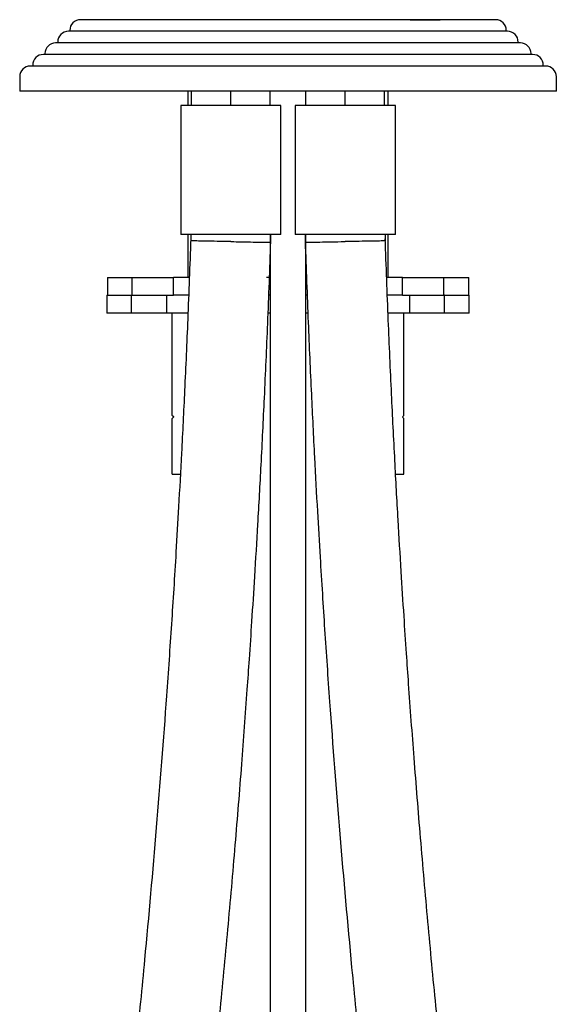
# Model space of a CAD drawing. Units: millimetres. Extents: x 19 to 1667, y 113 to 1780.
# Drawn here: x 857 to 932, y 740 to 877 of the extents above; entities that cross this region are included whole.
import ezdxf

# ---------------------------------------------------------------- set-up
doc = ezdxf.new("R2010")
doc.units = ezdxf.units.MM

msp = doc.modelspace()

# ---------------------------------------------------------------- linework, layer by layer
at = {"color": 7, "linetype": 'Continuous', "lineweight": 25}
for p, q in [((923.53, 877.47), (865.53, 877.47)), ((925.2, 875.85), (863.85, 875.85)), ((864.03, 875.97), (864.03, 875.85)), ((925.03, 875.85), (925.03, 875.97)), ((927, 874.23), (862.05, 874.23)), ((862.35, 874.35), (862.35, 874.23)), ((926.7, 874.23), (926.7, 874.35)), ((928.71, 872.61), (860.35, 872.61)), ((860.55, 872.73), (860.55, 872.61)), ((928.5, 872.61), (928.5, 872.73)), ((930.53, 870.99), (858.53, 870.99)), ((858.85, 871.11), (858.85, 870.99)), ((930.21, 870.99), (930.21, 871.11)), ((857.03, 869.49), (857.03, 867.47)), ((932.03, 867.47), (932.03, 869.49)), ((932.03, 867.47), (857.03, 867.47)), ((880.53, 867.47), (880.53, 865.47)), ((881.03, 865.47), (881.03, 867.47)), ((886.53, 865.47), (886.53, 867.47)), ((892.03, 865.47), (892.03, 867.47)), ((897.03, 865.47), (897.03, 867.47)), ((902.53, 865.47), (902.53, 867.47)), ((908.03, 865.47), (908.03, 867.47)), ((908.53, 865.47), (908.53, 867.47)), ((879.53, 865.47), (879.53, 847.47)), ((893.53, 865.47), (879.53, 865.47)), ((893.53, 847.47), (893.53, 865.47)), ((895.53, 865.47), (895.53, 847.47)), ((909.53, 865.47), (895.53, 865.47)), ((909.53, 847.47), (909.53, 865.47)), ((893.53, 847.47), (879.53, 847.47)), ((880.53, 847.47), (880.53, 841.47)), ((880.93, 847.47), (880.93, 846.56)), ((892.03, 847.47), (892.03, 603.07)), ((892.13, 846.37), (892.13, 847.47)), ((909.53, 847.47), (895.53, 847.47)), ((896.93, 847.47), (896.93, 846.37)), ((897.03, 603.07), (897.03, 847.47)), ((908.13, 846.56), (908.13, 847.47)), ((908.53, 841.47), (908.53, 847.47)), ((869.28, 841.47), (869.28, 838.97)), ((869.28, 841.47), (872.73, 841.47)), ((872.73, 838.97), (872.73, 841.47)), ((872.73, 841.47), (878.53, 841.47)), ((878.53, 838.97), (878.53, 841.47)), ((879.02, 841.47), (878.53, 841.47)), ((880.73, 841.47), (879.02, 841.47)), ((892.03, 841.47), (891.53, 841.47)), ((910.03, 841.47), (908.32, 841.47)), ((910.53, 841.47), (910.03, 841.47)), ((910.53, 838.97), (910.53, 841.47)), ((910.53, 841.47), (916.32, 841.47)), ((916.32, 838.97), (916.32, 841.47)), ((916.32, 841.47), (919.78, 841.47)), ((919.78, 838.97), (919.78, 841.47)), ((869.23, 838.97), (869.23, 836.47)), ((869.23, 838.97), (872.65, 838.97)), ((872.65, 836.47), (872.65, 838.97)), ((872.7, 838.97), (872.65, 838.97)), ((872.73, 838.97), (878.53, 838.97)), ((877.53, 838.97), (877.53, 836.47)), ((879.02, 838.97), (878.53, 838.97)), ((880.64, 838.97), (879.02, 838.97)), ((880.64, 838.97), (879.02, 838.97)), ((892.03, 838.97), (891.84, 838.97)), ((897.22, 838.97), (897.03, 838.97)), ((910.03, 838.97), (908.42, 838.97)), ((910.03, 838.97), (908.42, 838.97)), ((910.53, 838.97), (910.03, 838.97)), ((910.53, 838.97), (916.32, 838.97)), ((911.53, 838.97), (911.53, 836.47)), ((916.41, 838.97), (916.35, 838.97)), ((916.41, 836.47), (916.41, 838.97)), ((916.41, 838.97), (919.83, 838.97)), ((919.83, 836.47), (919.83, 838.97)), ((872.65, 836.47), (869.23, 836.47)), ((877.53, 836.47), (872.65, 836.47)), ((878.78, 836.47), (877.53, 836.47)), ((878.35, 822.17), (878.35, 836.47)), ((880.54, 836.47), (878.78, 836.47)), ((892.03, 836.47), (891.74, 836.47)), ((897.31, 836.47), (897.03, 836.47)), ((910.28, 836.47), (908.51, 836.47)), ((911.53, 836.47), (910.28, 836.47)), ((910.71, 822.17), (910.71, 836.47)), ((916.41, 836.47), (911.53, 836.47)), ((919.83, 836.47), (916.41, 836.47)), ((878.35, 813.97), (878.35, 821.77)), ((878.53, 821.97), (878.58, 821.97)), ((910.71, 813.97), (910.71, 821.77)), ((878.35, 813.97), (879.48, 813.97)), ((909.57, 813.97), (910.71, 813.97))]:
    msp.add_line(p, q, dxfattribs=at)
for centre, start, end in [((865.53, 875.97), 90, 180), ((923.53, 875.97), 0, 90), ((863.85, 874.35), 90, 180), ((925.2, 874.35), 0, 90), ((862.05, 872.73), 90, 180), ((927, 872.73), 0, 90), ((860.35, 871.11), 90, 180), ((928.71, 871.11), 0, 90), ((858.53, 869.49), 90, 180), ((930.53, 869.49), 0, 90)]:
    msp.add_arc(centre, 1.5, start, end, dxfattribs=at)
for points, knots in [([(911.59, 877.47), (911.95, 877.47), (912.65, 877.47), (913.63, 877.47), (914.5, 877.47), (915.17, 877.47), (915.61, 877.47), (915.8, 877.47), (915.77, 877.47), (915.76, 877.47)], [0, 0, 0, 0, 0.160229, 0.321171, 0.482111, 0.641544, 0.801126, 0.960076, 1, 1, 1, 1]), ([(880.94, 846.86), (880.8, 843.12), (880.54, 836.06), (880.1, 826.08), (879.67, 817.33), (879.26, 809.8), (878.9, 803.48), (878.56, 798.03), (878.24, 793.02), (877.9, 788.04), (877.23, 778.56), (876.15, 764.58), (874.71, 748.38), (873.34, 734.41), (872.12, 722.82), (870.86, 711.66), (869.84, 703.21), (869.08, 697.09), (868.53, 692.74), (867.86, 687.6), (867.06, 681.63), (866.13, 674.9), (865.06, 667.4), (863.84, 659.16), (862.53, 650.62), (861.59, 644.83), (861.14, 642.04)], [0, 0, 0, 0, 0.054546, 0.10302, 0.145535, 0.182147, 0.212878, 0.237753, 0.261716, 0.285978, 0.310539, 0.400147, 0.490178, 0.54747, 0.604762, 0.659986, 0.711105, 0.728701, 0.749808, 0.774989, 0.804227, 0.837505, 0.874101, 0.914552, 0.958836, 1, 1, 1, 1]), ([(872.16, 640.02), (872.68, 643.28), (873.74, 649.79), (875.17, 659.17), (876.42, 667.73), (877.46, 675.06), (878.38, 681.75), (879.24, 688.21), (880.1, 694.88), (881.41, 705.48), (883.1, 720.06), (884.8, 736.33), (886.14, 750.39), (887.16, 762.02), (888.06, 773.18), (888.7, 781.84), (889.16, 788.48), (889.51, 793.74), (889.91, 800.01), (890.34, 807.3), (890.8, 815.62), (891.26, 824.98), (891.73, 835.38), (891.99, 842.66), (892.13, 846.47)], [0, 0, 0, 0, 0.047728, 0.095382, 0.137078, 0.172781, 0.202457, 0.234691, 0.26689, 0.299615, 0.389152, 0.478967, 0.536122, 0.59323, 0.647707, 0.698053, 0.718622, 0.74399, 0.774251, 0.809431, 0.84956, 0.894685, 0.944838, 1, 1, 1, 1]), ([(886.53, 846.47), (886.5, 846.47), (886.33, 846.47), (885.53, 846.49), (884.16, 846.51), (882.57, 846.54), (881.46, 846.56), (880.91, 846.57), (880.98, 846.57), (881, 846.56)], [0, 0, 0, 0, 0.00917, 0.058133, 0.272894, 0.487655, 0.702358, 0.917054, 1, 1, 1, 1]), ([(886.53, 846.47), (886.55, 846.47), (887.04, 846.46), (887.84, 846.45), (889.16, 846.42), (890.49, 846.4), (891.6, 846.38), (892.14, 846.37), (892.07, 846.37), (892.05, 846.37)], [0, 0, 0, 0, 0.009165, 0.167092, 0.273261, 0.487912, 0.702505, 0.917091, 1, 1, 1, 1]), ([(896.92, 846.47), (897.06, 842.71), (897.32, 835.6), (897.76, 825.55), (898.2, 816.74), (898.61, 809.16), (898.98, 802.8), (899.32, 797.31), (899.64, 792.27), (899.98, 787.25), (900.65, 777.71), (901.74, 763.64), (903.19, 747.33), (904.57, 733.25), (905.8, 721.58), (907.07, 710.35), (908.09, 701.84), (908.86, 695.68), (909.42, 691.3), (910.09, 686.12), (910.9, 680.11), (911.83, 673.33), (912.91, 665.78), (914.14, 657.48), (915.48, 648.8), (916.43, 642.9), (916.9, 640.02)], [0, 0, 0, 0, 0.0544041, 0.1028569, 0.1453489, 0.1819128, 0.2126005, 0.2374411, 0.2613796, 0.2856168, 0.3101514, 0.3996642, 0.4895966, 0.5468264, 0.6040563, 0.6592147, 0.7102711, 0.727853, 0.7489479, 0.7741103, 0.8033247, 0.8365734, 0.873136, 0.9135502, 0.9577938, 1, 1, 1, 1]), ([(897, 846.37), (897, 846.37), (896.98, 846.37), (897.66, 846.38), (898.89, 846.41), (900.56, 846.43), (901.85, 846.46), (902.5, 846.47), (902.53, 846.47)], [0, 0, 0, 0, 0.131758, 0.346495, 0.561264, 0.776047, 0.99083, 1, 1, 1, 1]), ([(908.05, 846.56), (908.06, 846.57), (908.07, 846.57), (907.39, 846.55), (906.16, 846.53), (904.49, 846.5), (903.21, 846.48), (902.55, 846.47), (902.53, 846.47)], [0, 0, 0, 0, 0.131762, 0.346499, 0.561266, 0.776048, 0.99083, 1, 1, 1, 1]), ([(927.92, 642.04), (927.41, 645.2), (926.37, 651.6), (924.96, 660.84), (923.71, 669.34), (922.68, 676.62), (921.77, 683.26), (920.92, 689.67), (920.07, 696.29), (918.76, 706.83), (917.08, 721.3), (915.39, 737.46), (914.07, 751.42), (913.06, 762.97), (912.16, 774.06), (911.53, 782.66), (911.07, 789.26), (910.72, 794.48), (910.32, 800.71), (909.89, 807.95), (909.44, 816.22), (908.98, 825.51), (908.52, 835.83), (908.25, 843.07), (908.12, 846.86)], [0, 0, 0, 0, 0.046691, 0.094388, 0.136121, 0.171853, 0.20155, 0.233814, 0.266049, 0.298809, 0.388443, 0.478353, 0.535569, 0.592736, 0.647264, 0.697656, 0.718257, 0.743663, 0.773966, 0.809191, 0.849369, 0.894521, 0.944695, 1, 1, 1, 1]), ([(878.35, 822.17), (878.39, 822.13), (878.47, 822.06), (878.55, 822), (878.58, 821.97)], [0, 0, 0, 0, 0.569185, 1, 1, 1, 1]), ([(878.53, 821.97), (878.49, 822), (878.43, 822.07), (878.37, 822.13), (878.35, 822.17)], [0, 0, 0, 0, 0.5508822, 1, 1, 1, 1]), ([(878.35, 821.77), (878.39, 821.81), (878.47, 821.88), (878.55, 821.94), (878.58, 821.97)], [0, 0, 0, 0, 0.569185, 1, 1, 1, 1]), ([(878.53, 821.97), (878.49, 821.93), (878.43, 821.87), (878.37, 821.8), (878.35, 821.77)], [0, 0, 0, 0, 0.550882, 1, 1, 1, 1]), ([(910.53, 821.97), (910.56, 822), (910.62, 822.07), (910.68, 822.13), (910.71, 822.17)], [0, 0, 0, 0, 0.550882, 1, 1, 1, 1]), ([(910.53, 821.97), (910.56, 821.93), (910.62, 821.87), (910.68, 821.8), (910.71, 821.77)], [0, 0, 0, 0, 0.5508822, 1, 1, 1, 1])]:
    msp.add_open_spline(points, degree=3, knots=knots, dxfattribs=at)

doc.saveas('drawing.dxf')
